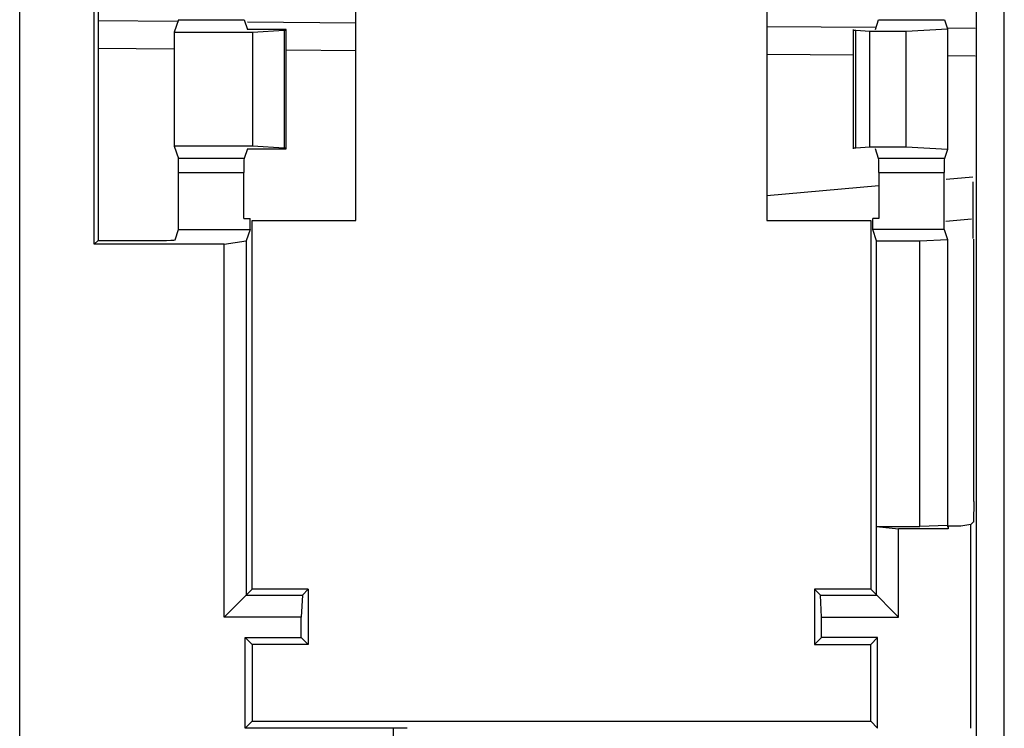
# Model space of a CAD drawing. Units: millimetres. Extents: x 0 to 420, y 0 to 297.
# Drawn here: x 270 to 277, y 186 to 191 of the extents above; entities that cross this region are included whole.
import ezdxf

# ---------------------------------------------------------------- set-up
doc = ezdxf.new("R2010")
doc.units = ezdxf.units.MM
doc.header["$LTSCALE"] = 23.1
doc.layers.add('INTF_1', color=7, linetype='CONTINUOUS')

msp = doc.modelspace()

# ---------------------------------------------------------------- linework, layer by layer
at = {"layer": 'INTF_1', "color": 9, "linetype": 'CONTINUOUS'}
for p, q in [((277.1499, 215.2377), (277.1499, 184.5574)), ((277.3498, 184.5574), (277.3498, 215.2377)), ((270.3369, 183.9683), (270.3369, 203.1826)), ((271.4671, 191.0202), (271.9351, 191.0202)), ((276.4548, 191.0202), (276.9228, 191.0202)), ((272.2196, 190.9455), (272.2196, 190.1048)), ((276.2912, 190.1048), (276.2912, 190.9455)), ((271.4374, 190.8096), (270.8947, 190.8143)), ((272.7304, 190.7983), (272.235, 190.8026)), ((276.275, 190.7674), (275.6595, 190.7728)), ((277.1419, 190.7598), (276.9445, 190.7616)), ((271.9351, 190.0301), (271.4671, 190.0301)), ((276.9228, 190.0301), (276.4548, 190.0301)), ((271.4688, 189.9303), (271.9335, 189.9303)), ((276.4564, 189.9303), (276.9211, 189.9303)), ((275.6595, 189.7668), (276.4564, 189.8392)), ((276.9362, 189.8828), (277.1256, 189.9)), ((272.9975, 185.9728), (272.9975, 183.9683))]:
    msp.add_line(p, q, dxfattribs=at)
at = {"layer": 'INTF_1', "color": 6, "linetype": 'CONTINUOUS'}
for p, q in [((270.8685, 189.4203), (270.8685, 191.63)), ((270.8947, 191.6038), (270.8947, 189.4465)), ((272.7304, 189.5897), (272.7304, 191.4606)), ((275.6595, 191.4606), (275.6595, 189.5897)), ((271.4671, 191.0202), (271.4374, 190.9308)), ((271.9351, 191.0202), (271.9585, 190.9502)), ((276.4315, 190.9502), (276.4548, 191.0202)), ((276.9228, 191.0202), (276.9445, 190.9549)), ((271.4374, 190.9308), (271.4374, 190.1195)), ((271.4374, 190.9308), (271.995, 190.9308)), ((272.235, 190.9502), (271.9585, 190.9502)), ((271.995, 190.9308), (272.2196, 190.9455)), ((271.995, 190.9308), (271.995, 190.1195)), ((272.235, 190.1001), (272.235, 190.9502)), ((276.275, 190.1001), (276.275, 190.9502)), ((276.2912, 190.9455), (276.3916, 190.9392)), ((276.3916, 190.1111), (276.3916, 190.9392)), ((276.3916, 190.9392), (276.6498, 190.9392)), ((276.6498, 190.9392), (276.9445, 190.9549)), ((276.6498, 190.1111), (276.6498, 190.9392)), ((276.9445, 190.9549), (276.9445, 190.0954)), ((271.4374, 190.1195), (271.4671, 190.0301)), ((271.995, 190.1195), (271.4374, 190.1195)), ((271.9585, 190.1001), (271.9351, 190.0301)), ((271.9585, 190.1001), (272.235, 190.1001)), ((272.2196, 190.1048), (271.995, 190.1195)), ((276.3916, 190.1111), (276.2912, 190.1048)), ((276.6498, 190.1111), (276.3916, 190.1111)), ((276.4548, 190.0301), (276.4315, 190.1001)), ((276.9445, 190.0954), (276.6498, 190.1111)), ((276.9445, 190.0954), (276.9228, 190.0301)), ((271.4688, 189.5252), (271.4688, 189.9303)), ((271.9335, 189.6037), (271.9335, 189.9303)), ((276.4564, 189.9303), (276.4564, 189.6037)), ((276.9211, 189.5252), (276.9211, 189.9303)), ((277.1288, 189.46), (277.1288, 189.8654)), ((271.9335, 189.6037), (271.9775, 189.6037)), ((271.9775, 189.5252), (271.9775, 189.6037)), ((271.9915, 186.9617), (271.9915, 189.5897)), ((271.9915, 189.5897), (272.7304, 189.5897)), ((275.6595, 189.5897), (276.3985, 189.5897)), ((276.3985, 189.5897), (276.3985, 186.9617)), ((276.4124, 189.5252), (276.4124, 189.6037)), ((276.4564, 189.6037), (276.4124, 189.6037)), ((271.4443, 189.4517), (271.4688, 189.5252)), ((271.4688, 189.5252), (271.9775, 189.5252)), ((271.9775, 189.5252), (271.9503, 189.4434)), ((276.4393, 189.4444), (276.4124, 189.5252)), ((276.9211, 189.5252), (276.4124, 189.5252)), ((276.9211, 189.5252), (276.9445, 189.4549)), ((270.8685, 189.4203), (270.8947, 189.4465)), ((271.7926, 189.4203), (270.8685, 189.4203)), ((270.8947, 189.4465), (271.3443, 189.4465)), ((271.7926, 189.4203), (271.9503, 189.4434)), ((271.7926, 186.7628), (271.7926, 189.4203)), ((271.9503, 189.4434), (271.9503, 186.9205)), ((276.4393, 187.4097), (276.4393, 189.4444)), ((276.4393, 189.4444), (276.748, 189.4444)), ((276.748, 189.4444), (276.9445, 189.4549)), ((276.748, 187.4097), (276.748, 189.4444)), ((276.9445, 189.4549), (276.9445, 187.4053)), ((277.1317, 187.5871), (277.1317, 189.4572)), ((276.4396, 187.409), (276.4393, 187.4097)), ((276.4393, 187.4097), (276.748, 187.4097)), ((276.4396, 186.9205), (276.4396, 187.409)), ((276.4396, 187.409), (276.5973, 187.3936)), ((276.5973, 186.7628), (276.5973, 187.3936)), ((276.9491, 187.3936), (276.5973, 187.3936)), ((276.9445, 187.4167), (276.748, 187.4097)), ((276.9491, 187.4111), (276.9491, 187.3936)), ((277.041, 187.4111), (276.9491, 187.4111)), ((277.1104, 187.4235), (277.041, 187.4111)), ((277.1167, 187.4286), (277.1104, 187.4235)), ((277.1104, 185.9728), (277.1104, 187.4235)), ((271.7926, 186.7628), (271.9915, 186.9617)), ((271.9503, 186.9205), (272.3503, 186.9205)), ((272.3915, 186.9617), (271.9915, 186.9617)), ((272.3503, 186.9205), (272.3426, 186.7628)), ((272.3503, 186.9205), (272.3915, 186.9617)), ((272.3915, 186.9617), (272.3915, 186.5686)), ((275.9985, 186.9617), (275.9985, 186.5686)), ((275.9985, 186.9617), (276.0396, 186.9205)), ((276.3985, 186.9617), (275.9985, 186.9617)), ((276.0473, 186.7628), (276.0396, 186.9205)), ((276.0396, 186.9205), (276.4396, 186.9205)), ((276.3985, 186.9617), (276.5973, 186.7628)), ((272.3426, 186.7628), (271.7926, 186.7628)), ((272.3426, 186.6175), (272.3426, 186.7628)), ((276.0473, 186.6175), (276.0473, 186.7628)), ((276.0473, 186.7628), (276.5973, 186.7628)), ((271.9426, 185.9728), (271.9426, 186.6175)), ((271.9426, 186.6175), (271.9915, 186.5686)), ((271.9426, 186.6175), (272.3426, 186.6175)), ((272.3426, 186.6175), (272.3915, 186.5686)), ((276.0473, 186.6175), (275.9985, 186.5686)), ((276.4473, 186.6175), (276.0473, 186.6175)), ((276.3985, 186.5686), (276.4473, 186.6175)), ((276.4473, 185.9728), (276.4473, 186.6175)), ((271.9915, 186.5686), (271.9915, 186.0217)), ((272.3915, 186.5686), (271.9915, 186.5686)), ((275.9985, 186.5686), (276.3985, 186.5686)), ((276.3985, 186.0217), (276.3985, 186.5686)), ((271.9426, 185.9728), (271.9915, 186.0217)), ((271.9915, 186.0217), (276.3985, 186.0217)), ((276.3985, 186.0217), (276.4473, 185.9728)), ((272.9975, 185.9728), (271.9426, 185.9728))]:
    msp.add_line(p, q, dxfattribs=at)
at = {"layer": 'INTF_1', "color": 7, "linetype": 'CONTINUOUS'}
for p, q in [((270.8947, 191.0143), (271.4635, 191.0094)), ((271.9589, 191.005), (272.7304, 190.9983)), ((275.6595, 190.9727), (276.4316, 190.966)), ((276.9446, 190.9615), (277.1419, 190.9598)), ((277.1162, 189.5985), (276.933, 189.5818))]:
    msp.add_line(p, q, dxfattribs=at)
at = {"layer": 'INTF_1', "color": 6, "linetype": 'CONTINUOUS'}
msp.add_arc((276.9611, 187.6104), 0.2393, 310.56033, 314.5963, dxfattribs=at)
for centre, major_axis, ratio, start_param, end_param in [((272.165, 190.9478), (0.07, 0), 0.052408, -0.674734, 0), ((276.345, 190.9479), (0.07, 0), 0.052408, 3.141593, 3.836324), ((272.165, 190.1025), (0.07, 0), 0.052408, 0, 0.674734), ((276.345, 190.1024), (0.07, 0), 0.052408, 2.446862, 3.141593), ((271.467, 189.9303), (0, 0.1), 0.017455, -1.570796, -0.05236), ((271.9352, 189.9303), (0, 0.1), 0.017455, 6.335545, 7.853982), ((276.4547, 189.9303), (0, 0.1), 0.017455, -1.570796, -0.05236), ((276.9229, 189.9303), (0, 0.1), 0.017455, 0.05236, 1.570796), ((271.3443, 189.4518), (0.1, 0), 0.052408, -1.570796, -0.017453), ((272.9975, 185.971), (0.1, 0), 0.017455, 0.02618, 1.570796)]:
    msp.add_ellipse(centre, major_axis=major_axis, ratio=ratio, start_param=start_param, end_param=end_param, dxfattribs=at)
for points, knots in [([(277.1317, 187.5868), (277.1317, 187.5591), (277.1317, 187.5196), (277.1309, 187.4725), (277.1304, 187.4531), (277.1298, 187.4454)], [0, 0, 0, 0, 0.587996, 0.837718, 1, 1, 1, 1]), ([(277.1298, 187.4454), (277.1297, 187.4441), (277.1294, 187.4425), (277.1294, 187.4404), (277.1291, 187.44)], [0, 0, 0, 0, 0.707416, 1, 1, 1, 1])]:
    msp.add_open_spline(points, degree=3, knots=knots, dxfattribs=at)

doc.saveas('drawing.dxf')
